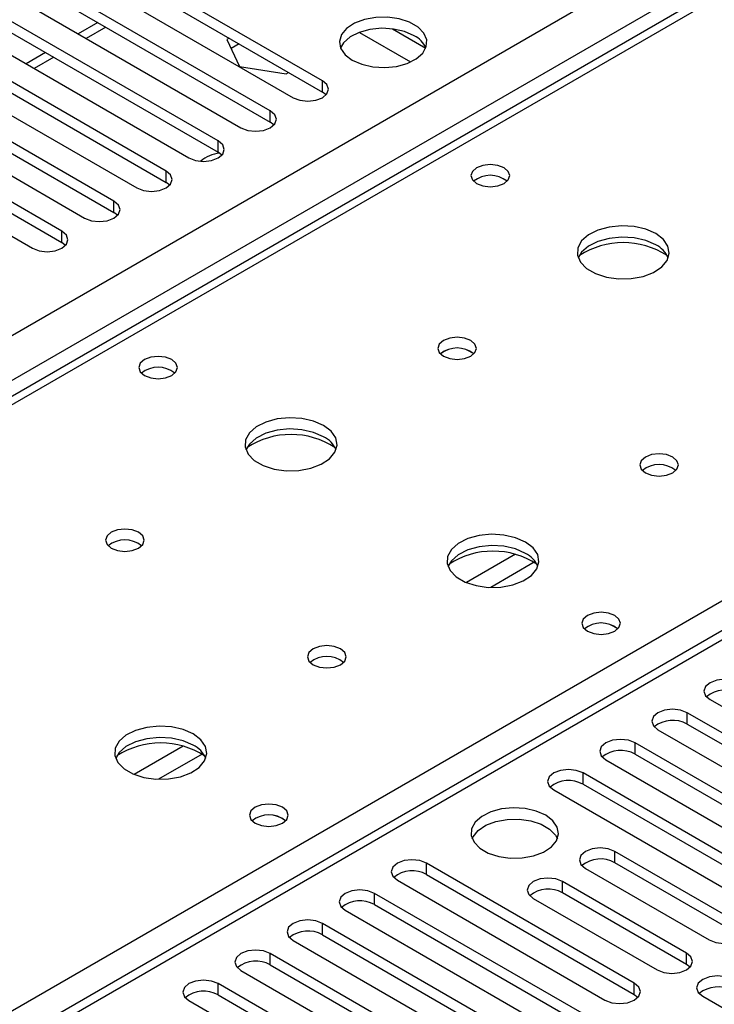
# Model space of a CAD drawing. Units: millimetres. Extents: x 4 to 10294, y 11 to 14564.
# Drawn here: x 1843 to 1918, y 1689 to 1796 of the extents above; entities that cross this region are included whole.
import ezdxf

# ---------------------------------------------------------------- set-up
doc = ezdxf.new("R2010")
doc.units = ezdxf.units.MM
doc.header["$LTSCALE"] = 49

msp = doc.modelspace()

# ---------------------------------------------------------------- linework, layer by layer
at = {"color": 8, "linetype": 'Continuous', "lineweight": 25}
for p, q in [((1475.056, 1549.707), (2584.86, 2190.383)), ((2586.981, 2186.709), (1475.056, 1544.808)), ((2338.61, 2040.674), (1620.897, 1626.347)), ((1852.285, 1795.023), (1850.164, 1793.799)), ((1846.628, 1791.758), (1844.507, 1790.533)), ((1677.819, 1593.486), (2016.346, 1788.914)), ((1875.79, 1787.985), (1875.79, 1789.21)), ((1870.134, 1784.719), (1870.134, 1785.944)), ((2016.346, 1784.628), (1475.056, 1472.148)), ((1864.477, 1781.454), (1864.477, 1782.679)), ((1858.82, 1778.188), (1858.82, 1779.413)), ((1853.163, 1774.923), (1853.163, 1776.148)), ((1847.506, 1771.657), (1847.506, 1772.882)), ((1896.746, 1737.826), (1891.422, 1734.752)), ((1898.787, 1736.962), (1894.053, 1734.23)), ((1915.388, 1719.407), (1915.388, 1720.632)), ((1860.684, 1717.007), (1855.36, 1713.934)), ((1909.732, 1716.141), (1909.732, 1717.366)), ((1862.724, 1716.144), (1857.991, 1713.411)), ((1904.075, 1712.876), (1904.075, 1714.101)), ((1907.522, 1704.354), (1907.522, 1705.579)), ((1887.104, 1703.079), (1887.104, 1704.304)), ((1901.865, 1701.089), (1901.865, 1702.314)), ((1881.447, 1699.813), (1881.447, 1701.038)), ((1875.79, 1696.547), (1875.79, 1697.772)), ((1870.134, 1693.282), (1870.134, 1694.507)), ((1915.3, 1693.333), (1915.3, 1694.558)), ((1909.643, 1690.067), (1909.643, 1691.292)), ((1864.477, 1690.016), (1864.477, 1691.241))]:
    msp.add_line(p, q, dxfattribs=at)
at = {"color": 7, "linetype": 'Continuous', "lineweight": 25}
for p, q in [((2337.235, 2040.81), (1619.522, 1626.483)), ((1875.79, 1789.21), (1849.009, 1804.671)), ((1849.009, 1803.446), (1875.79, 1787.985)), ((1845.827, 1802.834), (1872.608, 1787.373)), ((1870.134, 1785.944), (1843.352, 1801.405)), ((1840.17, 1799.568), (1866.952, 1784.107)), ((1843.352, 1800.18), (1870.134, 1784.719)), ((1864.477, 1782.679), (1837.695, 1798.139)), ((1834.513, 1796.303), (1861.295, 1780.842)), ((1837.695, 1796.915), (1864.477, 1781.454)), ((1851.407, 1795.53), (1849.285, 1794.306)), ((1858.82, 1779.413), (1832.038, 1794.874)), ((1879.801, 1794.46), (1885.364, 1791.248)), ((1883.387, 1794.839), (1887.006, 1792.75)), ((1828.856, 1793.037), (1855.638, 1777.576)), ((1832.038, 1793.649), (1858.82, 1778.188)), ((1865.685, 1793.819), (1865.43, 1793.672)), ((1865.43, 1793.672), (1866.79, 1790.742)), ((1866.746, 1793.207), (1865.878, 1792.706)), ((1845.75, 1792.265), (1843.629, 1791.04)), ((1853.163, 1776.148), (1826.381, 1791.608)), ((1866.79, 1790.742), (1871.865, 1789.958)), ((1823.199, 1789.771), (1849.981, 1774.31)), ((1826.381, 1790.383), (1853.163, 1774.923)), ((1871.865, 1789.958), (1872.119, 1790.104)), ((1847.506, 1772.882), (1820.724, 1788.342)), ((1876.184, 1787.679), (1875.79, 1787.985)), ((1817.542, 1786.506), (1844.324, 1771.045)), ((1820.724, 1787.118), (1847.506, 1771.657)), ((2014.846, 1784.777), (1475.056, 1473.162)), ((1870.527, 1784.413), (1870.134, 1784.719)), ((1864.87, 1781.148), (1864.477, 1781.454)), ((1859.213, 1777.882), (1858.82, 1778.188)), ((1853.556, 1774.617), (1853.163, 1774.923)), ((1847.899, 1771.351), (1847.506, 1771.657)), ((1917.863, 1722.06), (1940.402, 1709.049)), ((1937.927, 1707.62), (1915.388, 1720.632)), ((1915.388, 1719.407), (1937.927, 1706.395)), ((1912.207, 1718.795), (1934.746, 1705.783)), ((1932.271, 1704.355), (1909.732, 1717.366)), ((1909.732, 1716.141), (1932.271, 1703.13)), ((1906.55, 1715.529), (1929.089, 1702.518)), ((1926.614, 1701.089), (1904.075, 1714.101)), ((1904.075, 1712.876), (1926.614, 1699.864)), ((1900.893, 1712.263), (1923.432, 1699.252)), ((1920.957, 1697.823), (1907.522, 1705.579)), ((1909.643, 1691.292), (1887.104, 1704.304)), ((1920.957, 1696.598), (1907.522, 1704.354)), ((1887.104, 1703.079), (1909.643, 1690.067)), ((1904.34, 1703.742), (1917.775, 1695.986)), ((1883.922, 1702.467), (1906.461, 1689.455)), ((1915.3, 1694.558), (1901.865, 1702.314)), ((1903.986, 1688.026), (1881.447, 1701.038)), ((1915.3, 1693.333), (1901.865, 1701.089)), ((1881.447, 1699.813), (1903.986, 1686.802)), ((1898.683, 1700.477), (1912.118, 1692.721)), ((1878.265, 1699.201), (1900.804, 1686.189)), ((1898.329, 1684.761), (1875.79, 1697.772)), ((1872.608, 1695.935), (1895.147, 1682.924)), ((1875.79, 1696.547), (1898.329, 1683.536)), ((1892.673, 1681.495), (1870.134, 1694.507)), ((1866.952, 1692.67), (1889.491, 1679.658)), ((1870.134, 1693.282), (1892.673, 1680.27)), ((1915.693, 1693.027), (1915.3, 1693.333)), ((1887.016, 1678.23), (1864.477, 1691.241)), ((1861.295, 1689.404), (1883.834, 1676.393)), ((1864.477, 1690.016), (1887.016, 1677.005)), ((1909.643, 1690.067), (1910.036, 1689.761)), ((1917.068, 1689.863), (1947.385, 1672.362))]:
    msp.add_line(p, q, dxfattribs=at)
at = {"color": 7, "linetype": 'Continuous', "lineweight": 25, "flags": 128}
for points in [[(1879.026, 1791.445), (1880.057, 1790.994), (1881.26, 1790.72), (1882.547, 1790.644), (1883.821, 1790.77), (1884.99, 1791.091), (1885.965, 1791.582), (1886.674, 1792.206), (1887.066, 1792.918), (1887.11, 1793.664), (1886.803, 1794.39), (1886.169, 1795.041), (1885.255, 1795.569), (1884.127, 1795.935), (1882.87, 1796.112), (1881.578, 1796.086), (1880.345, 1795.86), (1879.263, 1795.451), (1878.413, 1794.888), (1877.857, 1794.214), (1877.637, 1793.478), (1877.77, 1792.735), (1878.244, 1792.04), (1879.026, 1791.445)], [(1885.743, 1794.098), (1884.713, 1794.549), (1883.509, 1794.823), (1882.222, 1794.9), (1880.948, 1794.773), (1879.779, 1794.452), (1878.804, 1793.961), (1878.095, 1793.337), (1877.754, 1792.772)], [(1872.608, 1787.373), (1873.338, 1787.091), (1874.199, 1786.993), (1875.06, 1787.091), (1875.79, 1787.373), (1876.278, 1787.795), (1876.449, 1788.291), (1876.278, 1788.789), (1875.79, 1789.21)], [(1866.952, 1784.107), (1867.681, 1783.826), (1868.543, 1783.727), (1869.404, 1783.826), (1870.134, 1784.108), (1870.621, 1784.529), (1870.793, 1785.026), (1870.621, 1785.523), (1870.134, 1785.944)], [(1861.295, 1780.842), (1862.025, 1780.56), (1862.886, 1780.461), (1863.747, 1780.56), (1864.477, 1780.842), (1864.964, 1781.263), (1865.136, 1781.76), (1864.965, 1782.257), (1864.477, 1782.679)], [(1895.501, 1779.77), (1894.82, 1780.033), (1894.016, 1780.125), (1893.213, 1780.033), (1892.531, 1779.77), (1892.076, 1779.377), (1891.916, 1778.913), (1892.076, 1778.449), (1892.531, 1778.056), (1893.213, 1777.793), (1894.016, 1777.701), (1894.82, 1777.793), (1895.501, 1778.056), (1895.957, 1778.449), (1896.116, 1778.913), (1895.957, 1779.377), (1895.501, 1779.77)], [(1855.638, 1777.576), (1856.368, 1777.295), (1857.229, 1777.196), (1858.09, 1777.295), (1858.82, 1777.576), (1859.308, 1777.998), (1859.479, 1778.495), (1859.308, 1778.992), (1858.82, 1779.413)], [(1849.981, 1774.31), (1850.711, 1774.029), (1851.572, 1773.93), (1852.433, 1774.029), (1853.163, 1774.311), (1853.651, 1774.732), (1853.822, 1775.229), (1853.651, 1775.726), (1853.163, 1776.148)], [(1844.324, 1771.045), (1845.054, 1770.763), (1845.915, 1770.664), (1846.776, 1770.763), (1847.506, 1771.045), (1847.994, 1771.466), (1848.165, 1771.963), (1847.994, 1772.46), (1847.506, 1772.882)], [(1911.977, 1772.626), (1910.892, 1773.101), (1909.626, 1773.39), (1908.271, 1773.47), (1906.929, 1773.336), (1905.7, 1772.999), (1904.673, 1772.482), (1903.927, 1771.825), (1903.515, 1771.076), (1903.468, 1770.29), (1903.791, 1769.526), (1904.458, 1768.841), (1905.421, 1768.285), (1906.608, 1767.9), (1907.93, 1767.714), (1909.291, 1767.741), (1910.589, 1767.979), (1911.728, 1768.41), (1912.623, 1769.002), (1913.208, 1769.712), (1913.439, 1770.487), (1913.3, 1771.269), (1912.8, 1772), (1911.977, 1772.626)], [(1911.977, 1771.401), (1910.892, 1771.876), (1909.626, 1772.165), (1908.271, 1772.245), (1906.929, 1772.112), (1905.7, 1771.774), (1904.673, 1771.257), (1903.927, 1770.6), (1903.556, 1769.973)], [(1891.896, 1761.033), (1891.214, 1761.296), (1890.411, 1761.388), (1889.607, 1761.296), (1888.926, 1761.033), (1888.471, 1760.64), (1888.311, 1760.176), (1888.471, 1759.712), (1888.926, 1759.319), (1889.607, 1759.056), (1890.411, 1758.964), (1891.214, 1759.056), (1891.896, 1759.319), (1892.351, 1759.712), (1892.511, 1760.176), (1892.351, 1760.64), (1891.896, 1761.033)], [(1859.439, 1758.952), (1858.757, 1759.214), (1857.954, 1759.307), (1857.15, 1759.215), (1856.469, 1758.952), (1856.014, 1758.558), (1855.854, 1758.094), (1856.014, 1757.631), (1856.469, 1757.237), (1857.15, 1756.975), (1857.954, 1756.882), (1858.758, 1756.974), (1859.439, 1757.237), (1859.894, 1757.631), (1860.054, 1758.095), (1859.894, 1758.558), (1859.439, 1758.952)], [(1875.915, 1751.808), (1874.83, 1752.283), (1873.563, 1752.571), (1872.209, 1752.652), (1870.867, 1752.518), (1869.637, 1752.18), (1868.611, 1751.664), (1867.864, 1751.006), (1867.452, 1750.257), (1867.406, 1749.472), (1867.728, 1748.708), (1868.395, 1748.023), (1869.358, 1747.467), (1870.545, 1747.082), (1871.868, 1746.896), (1873.229, 1746.922), (1874.527, 1747.16), (1875.666, 1747.591), (1876.56, 1748.184), (1877.145, 1748.894), (1877.377, 1749.668), (1877.237, 1750.45), (1876.738, 1751.181), (1875.915, 1751.808)], [(1875.915, 1750.583), (1874.83, 1751.058), (1873.563, 1751.346), (1872.209, 1751.427), (1870.867, 1751.293), (1869.637, 1750.956), (1868.611, 1750.439), (1867.864, 1749.782), (1867.493, 1749.154)], [(1913.816, 1748.379), (1913.135, 1748.642), (1912.331, 1748.734), (1911.527, 1748.642), (1910.846, 1748.379), (1910.391, 1747.986), (1910.231, 1747.522), (1910.391, 1747.058), (1910.846, 1746.664), (1911.527, 1746.402), (1912.331, 1746.309), (1913.135, 1746.402), (1913.816, 1746.664), (1914.271, 1747.058), (1914.431, 1747.522), (1914.271, 1747.986), (1913.816, 1748.379)], [(1855.833, 1740.215), (1855.152, 1740.478), (1854.348, 1740.57), (1853.545, 1740.478), (1852.863, 1740.215), (1852.408, 1739.822), (1852.248, 1739.358), (1852.408, 1738.894), (1852.863, 1738.5), (1853.545, 1738.238), (1854.348, 1738.145), (1855.152, 1738.238), (1855.833, 1738.5), (1856.289, 1738.894), (1856.448, 1739.358), (1856.288, 1739.822), (1855.833, 1740.215)], [(1897.835, 1739.153), (1896.75, 1739.628), (1895.484, 1739.917), (1894.129, 1739.997), (1892.787, 1739.864), (1891.558, 1739.526), (1890.531, 1739.009), (1889.784, 1738.352), (1889.373, 1737.603), (1889.326, 1736.817), (1889.648, 1736.054), (1890.316, 1735.368), (1891.278, 1734.812), (1892.466, 1734.427), (1893.789, 1734.241), (1895.149, 1734.268), (1896.447, 1734.506), (1897.586, 1734.937), (1898.481, 1735.529), (1899.066, 1736.239), (1899.297, 1737.014), (1899.158, 1737.796), (1898.658, 1738.527), (1897.835, 1739.153)], [(1897.835, 1737.929), (1896.75, 1738.404), (1895.484, 1738.692), (1894.129, 1738.773), (1892.787, 1738.639), (1891.558, 1738.301), (1890.531, 1737.785), (1889.784, 1737.127), (1889.414, 1736.5)], [(1907.522, 1731.194), (1906.841, 1731.457), (1906.037, 1731.549), (1905.234, 1731.457), (1904.552, 1731.194), (1904.097, 1730.801), (1903.937, 1730.337), (1904.097, 1729.873), (1904.552, 1729.479), (1905.234, 1729.217), (1906.037, 1729.124), (1906.841, 1729.217), (1907.522, 1729.479), (1907.977, 1729.873), (1908.137, 1730.337), (1907.977, 1730.8), (1907.522, 1731.194)], [(1877.753, 1727.56), (1877.072, 1727.823), (1876.268, 1727.916), (1875.465, 1727.823), (1874.784, 1727.56), (1874.328, 1727.167), (1874.169, 1726.703), (1874.328, 1726.239), (1874.784, 1725.846), (1875.465, 1725.583), (1876.269, 1725.491), (1877.072, 1725.583), (1877.753, 1725.846), (1878.209, 1726.239), (1878.368, 1726.703), (1878.209, 1727.167), (1877.753, 1727.56)], [(1921.045, 1723.897), (1920.315, 1724.179), (1919.454, 1724.278), (1918.593, 1724.179), (1917.863, 1723.897), (1917.376, 1723.476), (1917.204, 1722.979), (1917.375, 1722.482), (1917.863, 1722.06)], [(1915.388, 1720.632), (1914.659, 1720.913), (1913.797, 1721.012), (1912.936, 1720.913), (1912.206, 1720.632), (1911.719, 1720.21), (1911.547, 1719.713), (1911.719, 1719.216), (1912.207, 1718.795)], [(1861.773, 1718.335), (1860.688, 1718.81), (1859.421, 1719.098), (1858.067, 1719.179), (1856.725, 1719.045), (1855.495, 1718.708), (1854.469, 1718.191), (1853.722, 1717.534), (1853.31, 1716.785), (1853.264, 1715.999), (1853.586, 1715.235), (1854.253, 1714.55), (1855.216, 1713.994), (1856.403, 1713.609), (1857.726, 1713.423), (1859.087, 1713.45), (1860.385, 1713.687), (1861.523, 1714.118), (1862.418, 1714.711), (1863.003, 1715.421), (1863.234, 1716.196), (1863.095, 1716.977), (1862.596, 1717.709), (1861.773, 1718.335)], [(1861.773, 1717.11), (1860.688, 1717.585), (1859.421, 1717.874), (1858.067, 1717.954), (1856.725, 1717.82), (1855.495, 1717.483), (1854.469, 1716.966), (1853.722, 1716.309), (1853.351, 1715.682)], [(1909.732, 1717.366), (1909.002, 1717.648), (1908.141, 1717.747), (1907.28, 1717.648), (1906.55, 1717.366), (1906.062, 1716.945), (1905.891, 1716.448), (1906.062, 1715.951), (1906.55, 1715.529)], [(1904.075, 1714.101), (1903.345, 1714.382), (1902.484, 1714.481), (1901.623, 1714.382), (1900.893, 1714.1), (1900.405, 1713.679), (1900.234, 1713.182), (1900.405, 1712.685), (1900.893, 1712.263)], [(1871.46, 1710.375), (1870.779, 1710.638), (1869.975, 1710.731), (1869.171, 1710.638), (1868.49, 1710.375), (1868.034, 1709.982), (1867.875, 1709.518), (1868.035, 1709.054), (1868.49, 1708.661), (1869.171, 1708.398), (1869.975, 1708.306), (1870.778, 1708.398), (1871.46, 1708.661), (1871.915, 1709.054), (1872.075, 1709.518), (1871.915, 1709.982), (1871.46, 1710.375)], [(1900.027, 1709.519), (1898.996, 1709.97), (1897.793, 1710.244), (1896.506, 1710.32), (1895.231, 1710.193), (1894.063, 1709.872), (1893.088, 1709.382), (1892.379, 1708.757), (1891.987, 1708.045), (1891.943, 1707.299), (1892.249, 1706.574), (1892.883, 1705.923), (1893.798, 1705.395), (1894.926, 1705.029), (1896.182, 1704.852), (1897.475, 1704.877), (1898.708, 1705.103), (1899.79, 1705.513), (1900.64, 1706.076), (1901.195, 1706.75), (1901.415, 1707.486), (1901.283, 1708.229), (1900.809, 1708.924), (1900.027, 1709.519)], [(1892.038, 1706.967), (1892.141, 1707.184), (1892.696, 1707.859), (1893.546, 1708.421), (1894.628, 1708.831), (1895.861, 1709.057), (1897.154, 1709.083), (1898.411, 1708.906), (1899.538, 1708.54), (1900.453, 1708.012), (1901.087, 1707.361), (1901.298, 1706.967)], [(1907.522, 1705.579), (1906.792, 1705.861), (1905.931, 1705.96), (1905.07, 1705.861), (1904.34, 1705.579), (1903.852, 1705.158), (1903.681, 1704.661), (1903.852, 1704.164), (1904.34, 1703.742)], [(1887.104, 1704.304), (1886.374, 1704.585), (1885.513, 1704.684), (1884.652, 1704.585), (1883.922, 1704.303), (1883.435, 1703.882), (1883.263, 1703.385), (1883.434, 1702.888), (1883.922, 1702.467)], [(1901.865, 1702.314), (1901.135, 1702.595), (1900.274, 1702.694), (1899.413, 1702.595), (1898.683, 1702.313), (1898.195, 1701.892), (1898.024, 1701.395), (1898.195, 1700.898), (1898.683, 1700.477)], [(1881.447, 1701.038), (1880.717, 1701.319), (1879.856, 1701.418), (1878.995, 1701.32), (1878.265, 1701.038), (1877.777, 1700.616), (1877.606, 1700.12), (1877.778, 1699.622), (1878.265, 1699.201)], [(1875.79, 1697.772), (1875.06, 1698.054), (1874.199, 1698.153), (1873.339, 1698.054), (1872.609, 1697.772), (1872.121, 1697.351), (1871.949, 1696.854), (1872.121, 1696.357), (1872.608, 1695.935)], [(1917.775, 1695.986), (1918.505, 1695.705), (1919.366, 1695.606), (1920.227, 1695.705), (1920.957, 1695.986), (1921.444, 1696.408), (1921.616, 1696.905), (1921.445, 1697.402), (1920.957, 1697.823)], [(1870.134, 1694.507), (1869.404, 1694.788), (1868.543, 1694.887), (1867.681, 1694.788), (1866.952, 1694.507), (1866.464, 1694.085), (1866.293, 1693.588), (1866.464, 1693.091), (1866.952, 1692.67)], [(1912.118, 1692.721), (1912.848, 1692.439), (1913.709, 1692.34), (1914.57, 1692.439), (1915.3, 1692.721), (1915.788, 1693.142), (1915.959, 1693.639), (1915.788, 1694.136), (1915.3, 1694.558)], [(1864.477, 1691.241), (1863.747, 1691.523), (1862.886, 1691.621), (1862.025, 1691.523), (1861.295, 1691.241), (1860.807, 1690.82), (1860.636, 1690.323), (1860.807, 1689.826), (1861.295, 1689.404)], [(1906.461, 1689.455), (1907.191, 1689.174), (1908.052, 1689.075), (1908.913, 1689.174), (1909.643, 1689.455), (1910.131, 1689.877), (1910.302, 1690.374), (1910.131, 1690.871), (1909.643, 1691.292)], [(1920.25, 1691.7), (1919.52, 1691.982), (1918.659, 1692.081), (1917.798, 1691.982), (1917.068, 1691.7), (1916.58, 1691.279), (1916.409, 1690.782), (1916.58, 1690.285), (1917.068, 1689.863)]]:
    msp.add_lwpolyline(points, dxfattribs=at)
at = {"color": 7, "linetype": 'Continuous', "lineweight": 25}
for centre, radius, start, end in [((1884.585, 1791.716), 2.649, 23.49268, 64.07907), ((1865.105, 1777.446), 3.947, 97.10483, 129.8715), ((1894.016, 1776.099), 2.852, 50.53718, 129.46205), ((1908.442, 1762.848), 8.795, 57.23737, 122.76395), ((1910.782, 1768.919), 2.755, 22.48889, 64.29429), ((1890.411, 1757.362), 2.852, 50.54059, 129.46479), ((1890.411, 1757.355), 2.858, 50.86623, 129.1299), ((1857.954, 1755.282), 2.85, 50.51723, 129.482), ((1872.38, 1742.028), 8.797, 57.25294, 122.74736), ((1874.72, 1748.1), 2.755, 22.48889, 64.29429), ((1912.331, 1744.708), 2.852, 50.53994, 129.46544), ((1854.348, 1736.544), 2.852, 50.53731, 129.46192), ((1894.3, 1729.382), 8.789, 57.14424, 122.8562), ((1896.64, 1735.446), 2.755, 22.49136, 64.29182), ((1906.037, 1727.524), 2.85, 50.51671, 129.48252), ((1906.039, 1727.516), 2.857, 51.03428, 129.4045), ((1876.269, 1723.889), 2.851, 50.53666, 129.46257), ((1919.482, 1719.894), 3.188, 60.64447, 129.14162), ((1913.826, 1716.628), 3.188, 60.64373, 129.14236), ((1858.237, 1708.557), 8.795, 57.23466, 122.76438), ((1860.565, 1714.616), 2.772, 22.6207, 64.16248), ((1908.169, 1713.363), 3.188, 60.64373, 129.14236), ((1902.512, 1710.096), 3.189, 60.65675, 129.12933), ((1869.975, 1706.706), 2.85, 50.51671, 129.48252), ((1869.976, 1706.698), 2.857, 51.03428, 129.4045), ((1905.954, 1701.632), 3.141, 60.06466, 129.72165), ((1885.541, 1700.3), 3.188, 60.64373, 129.14236), ((1900.297, 1698.366), 3.141, 60.0639, 129.72241), ((1879.885, 1697.034), 3.189, 60.6526, 129.13349), ((1874.227, 1693.769), 3.188, 60.64171, 129.1391), ((1868.571, 1690.503), 3.188, 60.64447, 129.14162), ((1862.914, 1687.238), 3.188, 60.64373, 129.14236), ((1918.687, 1687.697), 3.188, 60.64373, 129.14236)]:
    msp.add_arc(centre, radius, start, end, dxfattribs=at)

doc.saveas('drawing.dxf')
